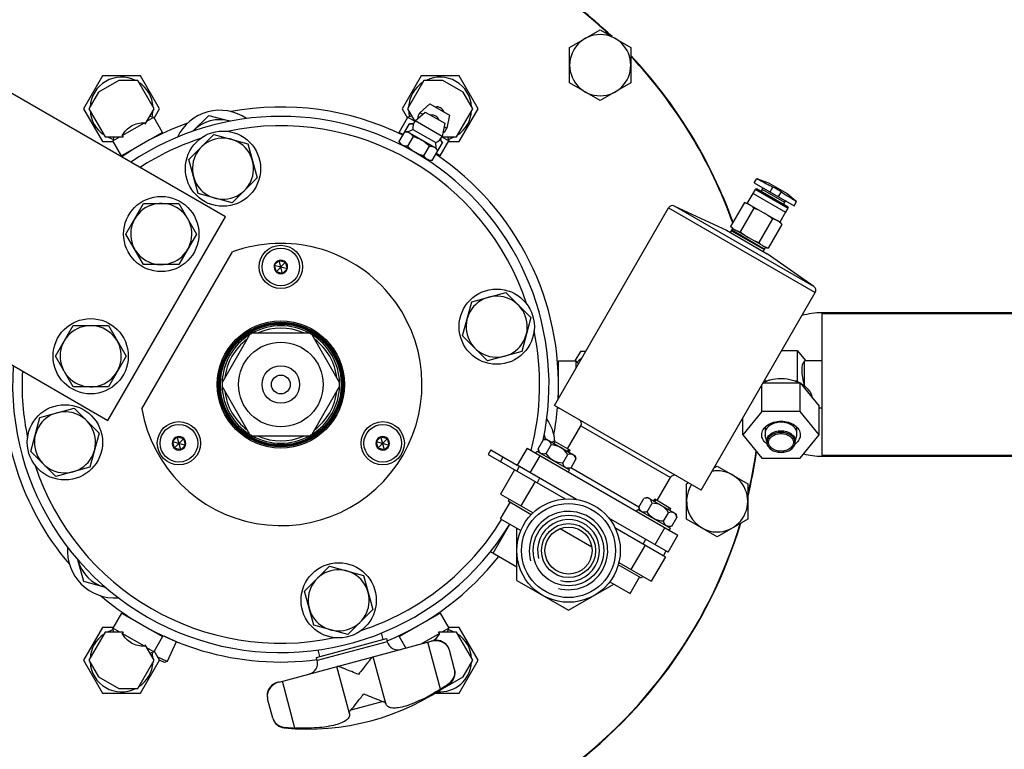
# Model space of a CAD drawing. Units: millimetres. Extents: x 0 to 420, y 0 to 297.
# Drawn here: x 102 to 110, y 117 to 123 of the extents above; entities that cross this region are included whole.
import ezdxf

# ---------------------------------------------------------------- set-up
doc = ezdxf.new("R2010")
doc.units = ezdxf.units.MM
doc.header["$LTSCALE"] = 23.1
doc.layers.get('0').update_dxf_attribs({"linetype": 'CONTINUOUS'})
for name, color, linetype in [('BEZUGSACHSEN', 7, 'CONTINUOUS'), ('BOHRUNGEN', 7, 'CONTINUOUS'), ('FASEN', 7, 'CONTINUOUS'), ('NORM', 7, 'CONTINUOUS'), ('RUNDUNGEN', 7, 'CONTINUOUS')]:
    doc.layers.add(name, color=color, linetype=linetype)

msp = doc.modelspace()

# ---------------------------------------------------------------- linework, layer by layer
at = {"color": 7, "linetype": 'CONTINUOUS'}
for p, q in [((103.27627, 121.391), (90.04341, 129.031)), ((89.38056, 127.10429), (102.27627, 119.65895)), ((102.23057, 122.59017), (102.06891, 122.31017)), ((102.36792, 122.55017), (102.19653, 122.45123)), ((102.55388, 122.59017), (102.23057, 122.59017)), ((102.53079, 122.55017), (102.36792, 122.55017)), ((102.66935, 122.31017), (102.53079, 122.55017)), ((102.71554, 122.31017), (102.55388, 122.59017)), ((104.93857, 122.59017), (104.77691, 122.31017)), ((104.96166, 122.55017), (104.8231, 122.31017)), ((105.26188, 122.59017), (104.93857, 122.59017)), ((105.12453, 122.55017), (104.96166, 122.55017)), ((105.29592, 122.45123), (105.12453, 122.55017)), ((105.42354, 122.31017), (105.26188, 122.59017)), ((102.19653, 122.45123), (102.1151, 122.31017)), ((105.37735, 122.31017), (105.29592, 122.45123)), ((102.06891, 122.31017), (102.23057, 122.03017)), ((102.1151, 122.31017), (102.25366, 122.07017)), ((102.59344, 122.17869), (102.66935, 122.31017)), ((102.66935, 122.23017), (102.71554, 122.31017)), ((104.77691, 122.31017), (104.8231, 122.23017)), ((104.8231, 122.31017), (104.88536, 122.20233)), ((104.92791, 122.27572), (105.01308, 122.35125)), ((105.01308, 122.35125), (105.17936, 122.25525)), ((105.23879, 122.07017), (105.37735, 122.31017)), ((105.26188, 122.03017), (105.42354, 122.31017)), ((102.60792, 122.20376), (102.66543, 122.23697)), ((102.63222, 122.24587), (102.66543, 122.23697)), ((102.73943, 122.1088), (102.66543, 122.23697)), ((104.75302, 122.1088), (104.82702, 122.23697)), ((104.86022, 122.24587), (104.82702, 122.23697)), ((104.82702, 122.23697), (104.88453, 122.20376)), ((104.88791, 122.20643), (104.97308, 122.28196)), ((105.11654, 122.07443), (104.88791, 122.20643)), ((104.951, 122.26238), (104.92791, 122.27572)), ((104.97308, 122.28196), (105.13936, 122.18596)), ((105.17936, 122.25525), (105.15654, 122.14372)), ((102.39824, 122.08271), (102.5862, 122.19123)), ((102.59344, 122.17869), (102.5862, 122.19123)), ((104.75248, 122.03117), (104.83997, 122.18272)), ((104.82651, 122.11256), (104.86923, 122.13408)), ((104.86498, 122.18272), (104.83997, 122.18272)), ((104.86498, 122.18272), (104.87329, 122.17792)), ((104.86923, 122.13408), (105.06322, 122.02208)), ((105.13936, 122.18596), (105.11654, 122.07443)), ((105.15654, 122.14372), (105.13344, 122.15705)), ((102.25366, 122.07017), (102.40548, 122.07017)), ((102.32792, 122.07017), (102.31902, 122.03697)), ((102.31902, 122.03697), (102.37653, 122.07017)), ((102.39824, 122.08271), (102.40548, 122.07017)), ((102.73941, 122.10878), (102.57006, 122.01101)), ((102.73889, 122.09885), (102.73472, 122.10608)), ((104.78622, 122.08963), (104.75304, 122.10878)), ((104.75356, 122.09886), (104.75773, 122.10608)), ((104.82498, 122.11344), (104.79997, 122.11344)), ((104.86997, 122.07302), (104.82248, 121.99076)), ((104.82498, 122.11344), (104.83229, 122.10922)), ((104.84122, 122.10406), (105.05122, 121.98282)), ((105.09916, 122.04752), (105.10747, 122.04272)), ((105.11997, 122.02106), (105.10747, 122.04272)), ((105.11426, 122.07017), (105.23879, 122.07017)), ((105.11592, 122.07017), (105.17343, 122.03697)), ((105.16453, 122.07017), (105.17343, 122.03697)), ((102.23057, 122.03017), (102.32294, 122.03017)), ((102.39302, 121.9088), (102.31902, 122.03697)), ((102.56228, 122.00652), (102.39304, 121.90881)), ((104.76498, 122.00952), (104.75248, 122.03117)), ((104.88121, 121.94241), (104.76498, 122.00952)), ((104.78072, 121.99678), (104.7823, 121.99952)), ((104.96248, 121.90993), (105.00997, 121.9922)), ((105.03248, 121.86952), (105.11997, 122.02106)), ((105.06015, 121.97766), (105.06747, 121.97344)), ((105.06594, 121.97432), (105.06322, 122.02208)), ((105.07997, 121.95178), (105.06747, 121.97344)), ((105.09943, 121.9088), (105.17343, 122.03697)), ((105.16951, 122.03017), (105.26188, 122.03017)), ((102.4019, 121.9043), (102.39773, 121.91152)), ((105.00747, 121.86952), (104.89123, 121.93662)), ((104.99015, 121.87952), (104.98857, 121.87678)), ((105.09941, 121.90881), (105.06622, 121.92797)), ((105.09055, 121.90429), (105.09472, 121.91152)), ((105.03248, 121.86952), (105.00747, 121.86952)), ((107.77112, 121.68035), (107.78859, 121.71061)), ((107.79826, 121.71413), (107.89118, 121.68031)), ((107.76029, 121.5896), (107.78211, 121.62319)), ((107.77112, 121.68035), (108.1106, 121.48435)), ((107.78211, 121.62319), (108.05561, 121.46529)), ((107.78376, 121.62224), (107.78976, 121.63263)), ((107.78976, 121.63263), (108.05996, 121.47663)), ((107.83133, 121.60863), (107.83983, 121.62336)), ((107.89118, 121.68031), (108.05053, 121.58831)), ((107.71137, 121.50486), (107.76029, 121.5896)), ((107.76029, 121.5896), (108.03742, 121.4296)), ((108.05053, 121.58831), (108.12629, 121.52474)), ((106.07332, 119.78768), (107.04225, 121.46591)), ((107.09379, 121.48216), (107.53365, 121.27705)), ((107.68662, 121.5115), (107.57017, 121.30981)), ((107.76662, 121.46531), (107.65017, 121.26362)), ((107.68662, 121.5115), (107.71137, 121.50486)), ((107.9885, 121.34486), (107.71137, 121.50486)), ((108.02689, 121.51536), (108.01839, 121.50063)), ((108.05561, 121.46529), (108.03742, 121.4296)), ((108.05996, 121.47663), (108.05396, 121.46624)), ((108.1106, 121.48435), (108.12807, 121.51461)), ((102.27627, 119.65895), (103.27627, 121.391)), ((107.92662, 121.37293), (107.81017, 121.17124)), ((108.03742, 121.4296), (107.9885, 121.34486)), ((107.58829, 121.29169), (107.57017, 121.30981)), ((107.57929, 121.2761), (107.58829, 121.29169)), ((107.58829, 121.29169), (107.86542, 121.13169)), ((108.00662, 121.32674), (107.89017, 121.12506)), ((107.9885, 121.34486), (108.00662, 121.32674)), ((107.53365, 121.27705), (107.88006, 121.07705)), ((107.56829, 121.25705), (107.57729, 121.27264)), ((107.57729, 121.27264), (107.58003, 121.27337)), ((107.57729, 121.27264), (107.85442, 121.11264)), ((107.85642, 121.1161), (107.57929, 121.2761)), ((107.58003, 121.27337), (107.57929, 121.2761)), ((107.85369, 121.11537), (107.58003, 121.27337)), ((107.86542, 121.13169), (107.85642, 121.1161)), ((107.89017, 121.12506), (107.86542, 121.13169)), ((102.56425, 119.75774), (103.33471, 121.09221)), ((107.85442, 121.11264), (107.84542, 121.09705)), ((107.85642, 121.1161), (107.85369, 121.11537)), ((107.85369, 121.11537), (107.85442, 121.11264)), ((108.27762, 120.79867), (107.88006, 121.07705)), ((103.69046, 120.97992), (103.73128, 121.02075)), ((103.69046, 120.97992), (103.80199, 120.95003)), ((103.69046, 120.97992), (103.7054, 120.92415)), ((103.7054, 120.92415), (103.78705, 121.0058)), ((103.73128, 121.02075), (103.78705, 121.0058)), ((103.76117, 120.90921), (103.73128, 121.02075)), ((103.80199, 120.95003), (103.76117, 120.90921)), ((103.80199, 120.95003), (103.78705, 121.0058)), ((103.76117, 120.90921), (103.7054, 120.92415)), ((107.3204, 119.06768), (108.28932, 120.74591)), ((110.13028, 120.57498), (108.34622, 120.57498)), ((110.74622, 120.56498), (108.34622, 120.56498)), ((108.34622, 120.56498), (108.34622, 119.36498)), ((103.24643, 119.97931), (103.48392, 120.39065)), ((103.50874, 120.40498), (103.98371, 120.40498)), ((104.00853, 120.39065), (104.24602, 119.97931)), ((106.29257, 120.24498), (106.24638, 120.16498)), ((106.33734, 120.24498), (106.29257, 120.24498)), ((108.00502, 120.25348), (108.13679, 120.25348)), ((108.13679, 120.25348), (108.20905, 120.16498)), ((108.13679, 120.25348), (108.13679, 119.99326)), ((106.09789, 120.15954), (106.10622, 120.15954)), ((106.10622, 120.16498), (106.25422, 120.16498)), ((106.10622, 119.96952), (106.10622, 120.16495)), ((106.27764, 120.14156), (106.25422, 120.16498)), ((106.25422, 120.16498), (106.25422, 120.10101)), ((108.19501, 120.16177), (108.19822, 120.16498)), ((108.34622, 120.16498), (108.19822, 120.16498)), ((108.19822, 119.95419), (108.19822, 120.16498)), ((103.48392, 119.53931), (103.24643, 119.95065)), ((104.24602, 119.95065), (104.00853, 119.53931)), ((106.10622, 119.84467), (106.10622, 119.96053)), ((107.83657, 119.73588), (107.83657, 119.96171)), ((107.84662, 119.97912), (108.15988, 119.97912)), ((107.85966, 119.99326), (107.85001, 119.98144)), ((107.85001, 119.98144), (107.85001, 119.98427)), ((107.85966, 120.00171), (107.85966, 119.99326)), ((107.87896, 119.99326), (107.85966, 119.99326)), ((107.87896, 119.99609), (107.87896, 119.99326)), ((108.11749, 119.99326), (108.11749, 119.99609)), ((108.13679, 119.99326), (108.11749, 119.99326)), ((108.14644, 119.98144), (108.13679, 119.99326)), ((108.14644, 119.98427), (108.14644, 119.98144)), ((108.15988, 119.97912), (108.32154, 119.78113)), ((108.15988, 119.73588), (108.15988, 119.97912)), ((107.3204, 119.06768), (106.07332, 119.78768)), ((108.32154, 119.53789), (108.32154, 119.78113)), ((106.09788, 119.77042), (106.10321, 119.77042)), ((106.10622, 119.765), (106.10622, 119.76868)), ((106.10622, 119.76498), (106.11263, 119.76498)), ((107.83657, 119.73588), (107.67491, 119.53789)), ((108.15988, 119.73588), (107.83657, 119.73588)), ((108.32154, 119.53789), (108.15988, 119.73588)), ((108.34622, 119.76498), (108.32154, 119.76498)), ((106.18381, 119.41905), (106.29581, 119.61304)), ((107.67491, 119.53789), (107.67491, 119.68171)), ((107.67491, 119.53789), (107.83657, 119.3399)), ((107.86222, 119.60244), (107.86222, 119.54802)), ((107.87822, 119.47904), (107.86458, 119.53019)), ((108.11822, 119.47904), (108.13187, 119.53019)), ((108.13422, 119.54802), (108.13422, 119.60248)), ((108.15988, 119.3399), (108.32154, 119.53789)), ((102.82443, 119.47992), (102.86525, 119.52075)), ((102.82443, 119.47992), (102.93597, 119.45003)), ((102.82443, 119.47992), (102.83937, 119.42415)), ((102.83937, 119.42415), (102.92102, 119.5058)), ((102.86525, 119.52075), (102.92102, 119.5058)), ((102.89514, 119.40921), (102.86525, 119.52075)), ((102.93597, 119.45003), (102.89514, 119.40921)), ((102.93597, 119.45003), (102.92102, 119.5058)), ((103.98371, 119.52498), (103.50874, 119.52498)), ((104.55648, 119.47992), (104.59731, 119.52075)), ((104.55648, 119.47992), (104.66802, 119.45003)), ((104.55648, 119.47992), (104.57142, 119.42415)), ((104.57142, 119.42415), (104.65307, 119.5058)), ((104.59731, 119.52075), (104.65307, 119.5058)), ((104.62719, 119.40921), (104.59731, 119.52075)), ((104.66802, 119.45003), (104.62719, 119.40921)), ((104.66802, 119.45003), (104.65307, 119.5058)), ((107.87822, 119.48697), (107.87822, 119.47283)), ((108.11822, 119.47283), (108.11822, 119.48697)), ((102.89514, 119.40921), (102.83937, 119.42415)), ((104.62719, 119.40921), (104.57142, 119.42415)), ((105.84, 119.42355), (105.756, 119.27806)), ((105.84, 119.42355), (107.12172, 118.68355)), ((105.86723, 119.21384), (105.95123, 119.35933)), ((108.34622, 119.36498), (110.74622, 119.36498)), ((106.25993, 118.98712), (105.756, 119.27806)), ((107.83657, 119.3399), (108.15988, 119.3399)), ((108.34622, 119.35498), (110.13028, 119.35498)), ((106.94591, 118.97905), (107.05791, 119.17304)), ((105.55076, 118.53053), (105.69376, 118.77821)), ((107.03772, 118.53806), (106.53383, 118.82898)), ((105.75188, 118.29894), (105.75188, 118.74466)), ((106.12037, 118.73976), (106.38939, 118.58444)), ((107.01048, 118.74778), (106.92648, 118.60228)), ((107.03772, 118.53806), (107.12172, 118.68355)), ((105.52811, 118.5436), (105.75188, 118.41441)), ((105.75188, 118.29894), (106.19188, 118.04491)), ((106.19188, 118.04491), (106.57788, 118.26777)), ((102.39302, 118.02116), (102.31902, 117.89299)), ((102.39304, 118.02114), (102.56239, 117.92337)), ((102.4019, 118.02566), (102.39773, 118.01844)), ((104.93017, 117.92343), (105.09941, 118.02114)), ((105.09055, 118.02565), (105.09472, 118.01844)), ((105.09943, 118.02116), (105.17343, 117.89299)), ((102.23057, 117.89978), (102.06891, 117.61978)), ((102.25366, 117.85978), (102.1151, 117.61978)), ((102.32294, 117.89978), (102.23057, 117.89978)), ((102.40548, 117.85978), (102.25366, 117.85978)), ((102.37653, 117.85978), (102.31902, 117.89299)), ((102.32792, 117.85978), (102.31902, 117.89299)), ((102.40548, 117.85978), (102.39824, 117.84724)), ((102.57017, 117.91888), (102.73941, 117.82117)), ((104.75304, 117.82117), (104.92239, 117.91894)), ((105.23879, 117.85978), (105.08696, 117.85978)), ((105.0942, 117.84724), (105.08696, 117.85978)), ((105.17343, 117.89299), (105.11592, 117.85978)), ((105.16453, 117.85978), (105.17343, 117.89299)), ((105.26188, 117.89978), (105.16951, 117.89978)), ((105.37735, 117.61978), (105.23879, 117.85978)), ((105.42354, 117.61978), (105.26188, 117.89978)), ((102.5862, 117.73873), (102.39824, 117.84724)), ((102.73943, 117.82116), (102.66543, 117.69299)), ((102.73888, 117.83109), (102.73472, 117.82388)), ((102.87573, 117.76692), (102.75377, 117.82379)), ((102.8576, 117.77538), (102.77994, 117.60883)), ((103.73076, 117.43476), (105.02472, 117.78148)), ((104.04918, 117.64431), (104.64419, 117.80375)), ((104.61714, 117.7965), (104.60215, 117.85245)), ((104.64419, 117.80375), (104.65109, 117.77799)), ((104.75302, 117.82116), (104.80926, 117.72374)), ((104.75356, 117.8311), (104.75773, 117.82388)), ((105.0942, 117.84724), (104.94181, 117.75926)), ((102.5862, 117.73873), (102.59344, 117.75126)), ((102.66935, 117.61978), (102.59344, 117.75126)), ((102.66543, 117.69299), (102.60792, 117.72619)), ((102.63222, 117.68409), (102.66543, 117.69299)), ((102.71554, 117.61978), (102.66935, 117.69978)), ((102.8857, 117.7678), (102.87573, 117.76692)), ((104.06123, 117.70751), (104.07622, 117.65156)), ((104.89901, 117.75126), (104.89663, 117.74716)), ((104.89901, 117.75126), (104.90074, 117.74826)), ((105.22394, 117.54102), (105.17947, 117.70699)), ((102.06891, 117.61978), (102.23057, 117.33978)), ((102.1151, 117.61978), (102.19653, 117.47873)), ((102.53079, 117.37978), (102.66935, 117.61978)), ((102.55388, 117.33978), (102.71554, 117.61978)), ((102.77994, 117.60883), (102.70046, 117.6459)), ((102.75836, 117.60098), (102.71462, 117.62138)), ((102.77994, 117.60883), (102.75836, 117.60098)), ((104.05608, 117.61856), (104.04918, 117.64431)), ((104.63908, 117.25098), (104.53229, 117.64953)), ((105.26188, 117.33978), (105.42354, 117.61978)), ((105.29592, 117.47873), (105.37735, 117.61978)), ((104.32999, 117.16815), (104.22319, 117.56671)), ((102.19653, 117.47873), (102.36792, 117.37978)), ((105.12453, 117.37978), (105.29592, 117.47873)), ((102.36792, 117.37978), (102.53079, 117.37978)), ((105.11935, 117.37978), (105.12453, 117.37978)), ((102.23057, 117.33978), (102.55388, 117.33978)), ((103.67846, 117.12691), (103.63399, 117.29288)), ((105.0569, 117.33978), (105.26188, 117.33978))]:
    msp.add_line(p, q, dxfattribs=at)
at = {"color": 9, "linetype": 'CONTINUOUS'}
for p, q in [((107.82011, 121.70151), (107.79826, 121.71413)), ((107.83983, 121.62336), (108.02689, 121.51536)), ((107.90622, 121.60235), (107.93013, 121.64377)), ((107.99941, 121.60377), (107.9755, 121.56235)), ((108.12629, 121.52474), (108.10443, 121.53736)), ((107.04225, 121.46591), (108.28932, 120.74591)), ((108.27762, 120.79867), (107.09379, 121.48216)), ((106.29581, 119.61304), (107.05791, 119.17304)), ((106.79098, 118.92069), (106.21078, 119.25567)), ((104.65109, 117.77799), (104.05608, 117.61856)), ((105.10273, 117.37521), (104.99593, 117.77376)), ((103.86634, 117.04392), (103.75955, 117.44247)), ((105.18074, 117.42081), (105.16715, 117.41717)), ((104.61584, 117.26945), (104.34088, 117.19577)), ((103.78957, 117.04805), (103.77598, 117.04441))]:
    msp.add_line(p, q, dxfattribs=at)
at = {"color": 7, "linetype": 'CONTINUOUS'}
for centre, radius in [((103.74622, 120.96498), 0.16), ((103.74622, 119.96498), 0.54), ((103.74622, 119.96498), 0.5296), ((103.74622, 119.96498), 0.52102), ((103.74622, 119.96498), 0.51509), ((103.74622, 119.96498), 0.51382), ((103.74622, 119.96498), 0.36), ((102.8802, 119.46498), 0.16), ((104.61225, 119.46498), 0.16), ((106.19188, 118.55298), 0.2)]:
    msp.add_circle(centre, radius, dxfattribs=at)
for centre, radius, start, end in [((103.74622, 119.96498), 4.08, 46.61716, 52.058249), ((103.74622, 119.96498), 4.08, 19.684089, 43.164065), ((102.39222, 122.31017), 0.268, 63.575608, 176.424392), ((105.10022, 122.31017), 0.268, 3.575608, 116.424392), ((102.39222, 122.31017), 0.268, 3.575608, 56.424392), ((105.10022, 122.31017), 0.268, 123.575608, 176.424392), ((102.39222, 122.31017), 0.268, 183.575608, 236.424392), ((102.39222, 122.31017), 0.268, 344.999767, 356.424392), ((103.74622, 119.96498), 2.36, 63.930475, 100.382927), ((105.10022, 122.31017), 0.268, 183.575608, 195.000233), ((105.07272, 122.26254), 0.063, 18.247849, 101.752151), ((105.10022, 122.31017), 0.268, 303.575608, 356.424392), ((104.96322, 122.1484), 0.09508, 142.384094, 188.664131), ((105.00322, 122.21768), 0.09508, 142.384094, 175.694242), ((105.03272, 122.19326), 0.063, 18.247849, 101.752151), ((103.74622, 119.96498), 2.36, 109.617073, 124.928939), ((104.8469, 122.11003), 0.07218, 72.158731, 77.568908), ((104.78043, 122.40587), 0.24, 291.018115, 293.723689), ((104.84883, 122.11623), 0.06569, 68.347352, 72.10027), ((105.06863, 122.17992), 0.09508, 304.305758, 337.615906), ((102.39222, 122.31017), 0.268, 243.575608, 255.000233), ((104.8069, 122.04075), 0.07218, 72.158731, 77.568908), ((105.02863, 122.11064), 0.09508, 291.335869, 337.615906), ((105.05796, 121.99548), 0.06569, 47.889363, 51.652596), ((105.05354, 121.99071), 0.0722, 42.420803, 47.830928), ((105.343, 122.08107), 0.24, 186.276311, 188.981885), ((105.10022, 122.31017), 0.268, 284.999767, 296.424392), ((104.81219, 122.05373), 0.0619, 233.81286, 239.977402), ((104.81215, 122.05375), 0.0619, 240.02251, 246.180107), ((105.01354, 121.92142), 0.0722, 42.420803, 47.830928), ((105.02219, 121.93249), 0.0619, 233.81286, 239.977402), ((103.74622, 119.96498), 2.36, 356.89005, 56.071975), ((107.79552, 121.70661), 0.008, 70, 150), ((117.32236, 139.66747), 20.32409, 242.125489, 242.475778), ((107.82684, 121.63086), 0.015, 330, 60), ((107.50788, 120.83241), 0.91465, 57.493518, 62.506482), ((117.50486, 136.52369), 17.69061, 237.498873, 237.900516), ((107.07689, 121.44591), 0.04, 65, 150), ((107.64992, 121.35413), 0.16131, 66.004392, 68.736086), ((107.65228, 121.35972), 0.15524, 59.987736, 65.963818), ((108.03988, 121.50786), 0.015, 60, 150), ((108.12114, 121.51861), 0.008, 330, 50), ((107.68494, 121.41615), 0.15611, 232.166866, 239.988532), ((107.89185, 121.2204), 0.15611, 52.166866, 59.988532), ((103.74622, 119.96498), 1.2, 189.944505, 110.055495), ((107.92451, 121.27683), 0.15524, 239.987736, 245.963818), ((107.92688, 121.28242), 0.16131, 246.004392, 248.736086), ((103.74622, 120.96498), 0.05774, 165, 15), ((103.74622, 120.96498), 0.05774, 45, 165), ((108.25468, 120.76591), 0.04, 330, 55), ((103.74622, 119.96498), 0.5, 118.357637, 121.642363), ((103.74622, 119.96498), 0.5, 58.357637, 61.642363), ((103.74622, 119.96498), 2.36, 175.071408, 220.382154), ((106.45422, 119.96498), 0.268, 124.239059, 135.000233), ((103.74622, 119.96498), 0.5, 178.357637, 181.642363), ((103.74622, 119.96498), 0.5, 358.357637, 1.642363), ((107.97661, 119.7117), 0.29798, 114.152792, 115.142375), ((107.98151, 119.70052), 0.31018, 110.28148, 114.133829), ((107.98566, 119.68959), 0.32187, 109.359711, 110.29969), ((108.01079, 119.68959), 0.32187, 69.70031, 70.640289), ((108.01494, 119.70052), 0.31018, 65.866171, 69.71852), ((108.01984, 119.7117), 0.29798, 64.857625, 65.847208), ((108.02199, 119.71914), 0.29288, 64.595577, 64.856271), ((108.02393, 119.72316), 0.28842, 62.644326, 64.60001), ((108.03425, 119.81409), 0.23255, 9.381176, 10.013269), ((103.74622, 119.96498), 2.36, 349.617846, 355.343416), ((106.26116, 119.63304), 0.04, 330, 60), ((103.74622, 119.96498), 0.5, 238.357637, 241.642363), ((103.74622, 119.96498), 0.5, 298.357637, 301.642363), ((107.9491, 119.67756), 0.12005, 221.113298, 223.534728), ((108.04734, 119.67757), 0.12006, 316.448452, 318.878868), ((102.8802, 119.46498), 0.05774, 165, 15), ((102.8802, 119.46498), 0.05774, 45, 165), ((104.61225, 119.46498), 0.05774, 165, 15), ((104.61225, 119.46498), 0.05774, 45, 165), ((107.96095, 119.56822), 0.13713, 228.862058, 229.96567), ((107.96495, 119.57305), 0.1434, 229.985243, 233.718751), ((107.93741, 119.47283), 0.05919, 180.000952, 181.749537), ((108.03154, 119.57299), 0.14332, 306.294799, 310.034712), ((108.05904, 119.47283), 0.05918, 358.251061, 359.999048), ((108.03552, 119.56818), 0.13709, 310.054244, 311.158934), ((103.74622, 119.96498), 4.08, 346.65697, 352.049944), ((107.09255, 119.15304), 0.04, 60, 150), ((103.74622, 119.96498), 4.08, 303.344378, 343.168627), ((103.74622, 119.96498), 2.36, 292.500324, 321.716539), ((103.74622, 119.96498), 2.36, 229.617846, 277.499676), ((102.39222, 117.61978), 0.268, 104.999767, 116.424392), ((105.10022, 117.61978), 0.268, 63.575608, 75.000233), ((102.39222, 117.61978), 0.268, 123.575608, 176.424392), ((102.88491, 117.83094), 0.0619, 238.81286, 244.977402), ((104.74124, 117.80214), 0.09333, 195, 285), ((105.05917, 117.6526), 0.1334, 98.41483, 104.965139), ((105.07129, 117.678), 0.112, 15, 105), ((105.10022, 117.61978), 0.268, 3.575608, 56.424392), ((102.39222, 117.61978), 0.268, 3.575608, 15.000233), ((102.39222, 117.61978), 0.268, 183.575608, 296.424392), ((102.39222, 117.61978), 0.268, 303.575608, 356.424392), ((103.96593, 117.5944), 0.09333, 285, 15), ((105.10022, 117.61978), 0.268, 265.460389, 356.424392), ((105.11576, 117.51204), 0.112, 305.462454, 15), ((103.76537, 117.30592), 0.1334, 105.034861, 111.585165), ((103.74217, 117.32187), 0.112, 105, 195), ((103.76717, 117.30122), 0.13844, 111.562595, 114.807635), ((103.97398, 119.11496), 2.08, 264.537546, 305.462454), ((93.46146, 135.31862), 21.3889, 302.974572, 303.180526), ((105.08714, 117.53951), 0.14618, 303.182931, 308.337495), ((105.08721, 117.53943), 0.14607, 308.338093, 308.961089), ((103.72088, 117.31615), 0.08996, 188.239319, 194.991416), ((103.78664, 117.1559), 0.112, 195, 264.537546), ((103.79767, 117.1939), 0.14607, 261.038629, 261.661908), ((103.79768, 117.19401), 0.14618, 261.662507, 266.817069), ((104.9764, 138.40643), 21.39133, 266.819486, 267.025416)]:
    msp.add_arc(centre, radius, start, end, dxfattribs=at)
at = {"color": 4, "linetype": 'CONTINUOUS'}
for centre in [(103.74622, 120.96498), (102.8802, 119.46498), (104.61225, 119.46498)]:
    msp.add_arc(centre, 0.05774, 15, 45, dxfattribs=at)
at = {"color": 2, "linetype": 'CONTINUOUS'}
for radius in [0.33324, 0.26314]:
    msp.add_arc((106.19188, 118.55298), radius, 255, 195, dxfattribs=at)
at = {"color": 7, "linetype": 'CONTINUOUS'}
for centre, major_axis, ratio, start_param, end_param in [((108.41392, 119.79527), (-0.20938, 0.37374), 0.3138593, 6.37142, 7.2478101), ((108.27535, 119.96498), (-0.09367, 0.19742), 0.3419987, 1.4638695, 1.4797815)]:
    msp.add_ellipse(centre, major_axis=major_axis, ratio=ratio, start_param=start_param, end_param=end_param, dxfattribs=at)
for points in [[(102.39824, 122.08271), (102.41796, 122.11486), (102.44356, 122.14583), (102.47622, 122.16468)], [(102.47622, 122.16468), (102.50888, 122.18354), (102.5485, 122.19023), (102.5862, 122.19123)], [(104.83997, 122.18272), (104.8475, 122.18272), (104.85509, 122.18215), (104.86244, 122.18052)], [(104.79997, 122.11344), (104.8075, 122.11344), (104.81509, 122.11287), (104.82244, 122.11124)], [(104.82902, 122.10946), (104.83325, 122.10809), (104.83737, 122.10629), (104.84122, 122.10406)], [(104.86997, 122.07302), (104.89644, 122.06648), (104.92261, 122.05707), (104.94622, 122.04344)], [(104.94622, 122.04344), (104.96983, 122.02981), (104.99107, 122.01184), (105.00997, 121.9922)], [(105.10684, 122.03941), (105.11192, 122.03386), (105.11621, 122.02758), (105.11997, 122.02106)], [(104.77565, 122.00377), (104.76599, 122.01083), (104.75846, 122.02081), (104.75248, 122.03117)], [(104.82248, 121.99076), (104.81051, 121.99076), (104.7981, 121.99229), (104.78715, 121.99713)], [(104.88622, 121.93952), (104.86261, 121.95315), (104.84138, 121.97111), (104.82248, 121.99076)], [(105.05122, 121.98282), (105.05508, 121.98059), (105.05871, 121.97792), (105.06201, 121.97494)], [(105.06684, 121.97013), (105.07192, 121.96458), (105.07621, 121.95829), (105.07997, 121.95178)], [(104.96248, 121.90993), (104.93601, 121.91648), (104.90983, 121.92588), (104.88622, 121.93952)], [(104.98565, 121.88253), (104.97599, 121.88959), (104.96846, 121.89957), (104.96248, 121.90993)], [(107.70842, 121.50446), (107.7013, 121.50723), (107.69399, 121.50952), (107.68662, 121.5115)], [(107.76662, 121.46531), (107.75562, 121.47631), (107.7434, 121.48637), (107.72993, 121.49415)], [(107.84993, 121.42486), (107.8232, 121.4403), (107.79517, 121.45356), (107.76662, 121.46531)], [(107.92662, 121.37293), (107.90217, 121.39178), (107.87667, 121.40943), (107.84993, 121.42486)], [(107.96993, 121.35558), (107.95646, 121.36336), (107.94164, 121.36891), (107.92662, 121.37293)], [(107.57017, 121.30981), (107.57618, 121.3038), (107.58248, 121.29806), (107.58919, 121.29285)], [(108.00662, 121.32674), (108.00061, 121.33275), (107.99431, 121.33849), (107.9876, 121.3437)], [(107.60686, 121.28097), (107.62033, 121.27319), (107.63515, 121.26765), (107.65017, 121.26362)], [(107.65017, 121.26362), (107.67462, 121.24477), (107.70012, 121.22712), (107.72686, 121.21169)], [(107.72686, 121.21169), (107.75359, 121.19625), (107.78163, 121.18299), (107.81017, 121.17124)], [(107.81017, 121.17124), (107.82117, 121.16025), (107.83339, 121.15018), (107.84686, 121.14241)], [(107.86837, 121.13209), (107.87549, 121.12932), (107.8828, 121.12703), (107.89017, 121.12506)], [(108.1628, 119.97595), (108.17493, 119.96927), (108.1866, 119.96167), (108.19749, 119.95311)], [(107.86222, 119.54802), (107.86222, 119.54202), (107.86304, 119.53599), (107.86459, 119.53019)], [(108.13186, 119.53019), (108.1334, 119.53599), (108.13422, 119.54202), (108.13422, 119.54802)], [(102.47622, 117.76527), (102.44356, 117.78413), (102.41796, 117.8151), (102.39824, 117.84724)], [(102.85286, 117.77799), (102.84922, 117.78019), (102.8458, 117.78277), (102.84263, 117.78561)], [(102.88253, 117.76888), (102.87437, 117.7695), (102.86614, 117.77139), (102.85873, 117.77485)], [(105.0942, 117.84724), (105.08082, 117.82542), (105.06524, 117.8044), (105.04624, 117.78724)], [(102.5862, 117.73873), (102.5485, 117.73973), (102.50888, 117.74642), (102.47622, 117.76527)]]:
    msp.add_open_spline(points, degree=3, dxfattribs=at)
for points, knots in [([(104.84122, 122.10406), (104.85028, 122.09883), (104.86061, 122.08825), (104.86811, 122.07626), (104.86997, 122.07302)], [0, 0, 0, 0, 0.7369577, 1, 1, 1, 1]), ([(105.00997, 121.9922), (105.0137, 121.9922), (105.02784, 121.9917), (105.04217, 121.98804), (105.05122, 121.98282)], [0, 0, 0, 0, 0.2630424, 1, 1, 1, 1]), ([(105.03248, 121.86952), (105.02874, 121.86952), (105.01461, 121.87001), (105.00028, 121.87367), (104.99122, 121.87889)], [0, 0, 0, 0, 0.2630424, 1, 1, 1, 1]), ([(107.79027, 121.71165), (107.78991, 121.71157), (107.78926, 121.71135), (107.78874, 121.71087), (107.78859, 121.71061)], [0, 0, 0, 0, 0.552188, 1, 1, 1, 1]), ([(107.80429, 121.70876), (107.80274, 121.70934), (107.79825, 121.7108), (107.79333, 121.71233), (107.79027, 121.71165)], [0, 0, 0, 0, 0.3461228, 1, 1, 1, 1]), ([(107.82011, 121.70151), (107.81866, 121.70228), (107.8135, 121.70492), (107.80819, 121.7073), (107.80429, 121.70876)], [0, 0, 0, 0, 0.2819904, 1, 1, 1, 1]), ([(108.11862, 121.52728), (108.11763, 121.52809), (108.11301, 121.53174), (108.10813, 121.53505), (108.10423, 121.5375)], [0, 0, 0, 0, 0.2171312, 1, 1, 1, 1]), ([(108.12807, 121.51461), (108.1289, 121.51605), (108.12511, 121.52189), (108.1215, 121.5249), (108.11862, 121.52728)], [0, 0, 0, 0, 0.3076883, 1, 1, 1, 1]), ([(107.87896, 119.99609), (107.88829, 119.99937), (107.92701, 120.01102), (107.9677, 120.01589), (107.99822, 120.01589)], [0, 0, 0, 0, 0.2447228, 1, 1, 1, 1]), ([(107.99822, 120.01589), (108.00851, 120.01589), (108.04889, 120.01425), (108.08907, 120.00608), (108.11749, 119.99609)], [0, 0, 0, 0, 0.254545, 1, 1, 1, 1]), ([(108.19749, 119.95311), (108.20597, 119.94644), (108.23563, 119.91978), (108.2572, 119.88303), (108.26325, 119.85453)], [0, 0, 0, 0, 0.270325, 1, 1, 1, 1]), ([(107.83422, 119.53789), (107.83422, 119.55325), (107.84421, 119.58626), (107.88241, 119.62405), (107.93613, 119.64833), (107.99822, 119.65671), (108.06031, 119.64833), (108.11403, 119.62406), (108.15224, 119.58626), (108.16222, 119.55325), (108.16222, 119.53789)], [0, 0, 0, 0, 0.1047468, 0.2223274, 0.3560067, 0.4999901, 0.6439734, 0.777659, 0.895249, 1, 1, 1, 1]), ([(108.13422, 119.54802), (108.13422, 119.56076), (108.12595, 119.58813), (108.09426, 119.61947), (108.04971, 119.6396), (107.99822, 119.64656), (107.94673, 119.6396), (107.90219, 119.61947), (107.8705, 119.58813), (107.86222, 119.56076), (107.86222, 119.54802)], [0, 0, 0, 0, 0.1047468, 0.2223291, 0.3560164, 0.5, 0.6439836, 0.7776709, 0.8952532, 1, 1, 1, 1]), ([(107.87074, 119.46494), (107.85977, 119.47452), (107.84142, 119.49649), (107.83422, 119.52461), (107.83422, 119.53789)], [0, 0, 0, 0, 0.5231458, 1, 1, 1, 1]), ([(107.87822, 119.48697), (107.87822, 119.49822), (107.88553, 119.52237), (107.91349, 119.55002), (107.95279, 119.56778), (107.99822, 119.57392), (108.04366, 119.56778), (108.08296, 119.55002), (108.11092, 119.52237), (108.11822, 119.49822), (108.11822, 119.48697)], [0, 0, 0, 0, 0.1047468, 0.2223291, 0.3560164, 0.5, 0.6439836, 0.7776709, 0.8952532, 1, 1, 1, 1]), ([(108.11822, 119.47283), (108.11822, 119.48408), (108.11092, 119.50823), (108.08296, 119.53588), (108.04366, 119.55364), (107.99823, 119.55978), (107.9528, 119.55364), (107.91349, 119.53588), (107.88553, 119.50823), (107.87822, 119.48408), (107.87822, 119.47283)], [0, 0, 0, 0, 0.1047541, 0.2223335, 0.3560083, 0.499988, 0.6439681, 0.7776504, 0.8952411, 1, 1, 1, 1]), ([(107.89222, 119.47283), (107.89222, 119.48277), (107.89867, 119.5041), (107.92337, 119.52852), (107.95809, 119.54421), (107.99822, 119.54963), (108.03835, 119.54422), (108.07307, 119.52853), (108.09777, 119.5041), (108.10422, 119.48277), (108.10422, 119.47283)], [0, 0, 0, 0, 0.1047541, 0.2223335, 0.3560083, 0.499988, 0.6439681, 0.7776504, 0.8952411, 1, 1, 1, 1]), ([(108.16222, 119.53789), (108.16222, 119.52462), (108.15504, 119.49651), (108.1367, 119.47455), (108.12574, 119.46497)], [0, 0, 0, 0, 0.476882, 1, 1, 1, 1]), ([(107.87825, 119.47103), (107.87859, 119.45989), (107.88642, 119.43621), (107.91442, 119.40924), (107.95337, 119.39192), (107.99822, 119.38594), (108.04307, 119.39192), (108.08202, 119.40924), (108.11002, 119.43621), (108.11786, 119.45989), (108.1182, 119.47103)], [0, 0, 0, 0, 0.1048831, 0.2227151, 0.3563389, 0.4999884, 0.6436381, 0.7772688, 0.8951117, 1, 1, 1, 1]), ([(108.10422, 119.47283), (108.10422, 119.4629), (108.09777, 119.44156), (108.07307, 119.41714), (108.03836, 119.40145), (107.99823, 119.39603), (107.9581, 119.40145), (107.92338, 119.41714), (107.89868, 119.44156), (107.89222, 119.4629), (107.89222, 119.47283)], [0, 0, 0, 0, 0.1047541, 0.2223335, 0.3560083, 0.499988, 0.6439681, 0.7776504, 0.8952411, 1, 1, 1, 1]), ([(105.17947, 117.70699), (105.17312, 117.7307), (105.1331, 117.77895), (105.07157, 117.7893), (105.03965, 117.78456)], [0, 0, 0, 0, 0.4319577, 1, 1, 1, 1]), ([(104.52959, 117.64881), (104.52655, 117.64799), (104.52014, 117.64143), (104.50965, 117.62999), (104.49621, 117.61336), (104.47438, 117.58601), (104.44437, 117.54776), (104.41958, 117.51627), (104.40673, 117.49994)], [0, 0, 0, 0, 0.0486825, 0.1337391, 0.2462014, 0.3780501, 0.6776343, 1, 1, 1, 1]), ([(104.40673, 117.49994), (104.38744, 117.50765), (104.35022, 117.52253), (104.3051, 117.54065), (104.27252, 117.55342), (104.25257, 117.56111), (104.23777, 117.56577), (104.22893, 117.56824), (104.2259, 117.56743)], [0, 0, 0, 0, 0.3223657, 0.6219499, 0.7537986, 0.8662609, 0.9513175, 1, 1, 1, 1]), ([(105.17906, 117.42585), (105.19744, 117.44071), (105.22548, 117.47648), (105.22894, 117.52236), (105.22394, 117.54102)], [0, 0, 0, 0, 0.5501961, 1, 1, 1, 1]), ([(103.70909, 117.42689), (103.683, 117.41483), (103.64151, 117.37896), (103.62866, 117.32534), (103.63186, 117.30326)], [0, 0, 0, 0, 0.5628719, 1, 1, 1, 1]), ([(105.10273, 117.37521), (105.05034, 117.34122), (104.9713, 117.296), (104.86549, 117.24953), (104.79604, 117.22593), (104.73672, 117.2134), (104.68976, 117.21213), (104.6539, 117.22333), (104.64151, 117.24193), (104.63908, 117.25098)], [0, 0, 0, 0, 0.3638741, 0.5287368, 0.6728468, 0.7908043, 0.8804206, 0.9454061, 1, 1, 1, 1]), ([(104.34088, 117.19577), (104.35822, 117.21477), (104.39391, 117.26181), (104.43066, 117.30786), (104.4512, 117.33397)], [0, 0, 0, 0, 0.4363603, 1, 1, 1, 1]), ([(104.4512, 117.33397), (104.48205, 117.32162), (104.53689, 117.30012), (104.59132, 117.27723), (104.61584, 117.26945)], [0, 0, 0, 0, 0.5636397, 1, 1, 1, 1]), ([(104.61584, 117.26945), (104.61888, 117.26848), (104.62816, 117.26504), (104.63729, 117.25765), (104.63908, 117.25098)], [0, 0, 0, 0, 0.3159574, 1, 1, 1, 1]), ([(104.32999, 117.16815), (104.32945, 117.17016), (104.32877, 117.18057), (104.33543, 117.1898), (104.34088, 117.19577)], [0, 0, 0, 0, 0.2045197, 1, 1, 1, 1]), ([(103.67846, 117.12691), (103.68346, 117.10825), (103.70939, 117.07025), (103.75157, 117.05329), (103.77492, 117.04961)], [0, 0, 0, 0, 0.4498042, 1, 1, 1, 1]), ([(104.32999, 117.16815), (104.33241, 117.15911), (104.33098, 117.1368), (104.30552, 117.10917), (104.26422, 117.08679), (104.20658, 117.06799), (104.13462, 117.0537), (104.01976, 117.04104), (103.9287, 117.04068), (103.86634, 117.04392)], [0, 0, 0, 0, 0.0545928, 0.1195792, 0.2092017, 0.3271665, 0.4712718, 0.636125, 1, 1, 1, 1])]:
    msp.add_open_spline(points, degree=3, knots=knots, dxfattribs=at)
at = {"layer": 'BEZUGSACHSEN', "color": 7, "linetype": 'CONTINUOUS'}
for centre in [(103.74622, 120.96498), (102.8802, 119.46498), (104.61225, 119.46498)]:
    msp.add_circle(centre, 0.184, dxfattribs=at)
at = {"layer": 'BOHRUNGEN', "color": 7, "linetype": 'CONTINUOUS'}
for centre, radius in [((103.74622, 119.96498), 0.16), ((106.19188, 118.55298), 0.3), ((106.19188, 118.55298), 0.23)]:
    msp.add_circle(centre, radius, dxfattribs=at)
for centre, radius, start, end in [((103.74622, 119.96498), 4.084, 46.405811, 52.000192), ((103.74622, 119.96498), 4.084, 19.741423, 43.231622), ((108.34622, 119.96498), 0.61, 90, 106.132545), ((103.74622, 119.96498), 4.084, 346.405811, 352.000192), ((108.34622, 119.96498), 0.61, 255.072262, 270), ((103.74622, 119.96498), 4.084, 304.301659, 343.231624)]:
    msp.add_arc(centre, radius, start, end, dxfattribs=at)
at = {"layer": 'FASEN', "color": 7, "linetype": 'CONTINUOUS'}
for centre, radius in [((103.74622, 119.96498), 0.08), ((106.19188, 118.55298), 0.44), ((106.19188, 118.55298), 0.4)]:
    msp.add_circle(centre, radius, dxfattribs=at)
for centre, radius, start, end in [((103.74622, 119.96498), 2.28, 348.003131, 123.981535), ((103.74622, 119.96498), 2.2, 18.046939, 101.952283), ((103.74622, 119.96498), 2.2, 108.047717, 122.957841), ((103.74622, 119.96498), 0.5, 61.642402, 118.35766), ((103.74623, 119.96498), 0.5, 121.642404, 178.357384), ((103.74622, 119.96498), 0.48, 66.443575, 113.556491), ((103.74623, 119.96498), 0.5, 1.642348, 58.357881), ((103.74622, 119.96498), 2.2, 345.238618, 11.953061), ((103.74623, 119.96498), 0.48, 126.443549, 173.556221), ((103.74623, 119.96498), 0.48, 6.443547, 53.556703), ((103.74622, 119.96498), 2.28, 176.01846, 328.642829), ((103.74622, 119.96498), 2.2, 177.043745, 191.953061), ((103.74622, 119.96498), 0.5, 181.642356, 238.35778), ((103.74622, 119.96498), 0.5, 301.642392, 358.357472), ((103.74622, 119.96498), 0.48, 186.443543, 233.556604), ((103.74622, 119.96498), 0.48, 306.443547, 353.556306), ((103.74622, 119.96498), 0.5, 241.642405, 298.357662), ((103.74622, 119.96498), 0.48, 246.443579, 293.556493), ((103.74622, 119.96498), 2.2, 198.046939, 281.952283), ((103.74622, 119.96498), 2.2, 288.047717, 328.593227)]:
    msp.add_arc(centre, radius, start, end, dxfattribs=at)
at = {"layer": 'NORM', "color": 7, "linetype": 'CONTINUOUS'}
for p, q in [((106.20151, 122.83038), (106.46151, 122.98049)), ((106.46151, 122.98049), (106.72151, 122.83038)), ((106.20151, 122.53016), (106.20151, 122.83038)), ((106.72151, 122.83038), (106.72151, 122.53016)), ((106.46151, 122.38005), (106.20151, 122.53016)), ((106.72151, 122.53016), (106.46151, 122.38005)), ((102.99663, 122.11742), (103.13295, 122.25374)), ((103.13295, 122.25374), (103.31916, 122.20385)), ((102.96447, 121.87794), (103.17676, 122.09023)), ((103.17676, 122.09023), (103.46676, 122.01253)), ((103.46676, 122.01253), (103.54446, 121.72253)), ((103.04218, 121.58795), (102.96447, 121.87794)), ((103.54446, 121.72253), (103.33217, 121.51024)), ((103.33217, 121.51024), (103.04218, 121.58795)), ((102.42964, 121.24459), (102.57975, 121.50459)), ((102.57975, 121.50459), (102.87998, 121.50459)), ((102.87998, 121.50459), (103.03009, 121.24459)), ((102.57975, 120.98459), (102.42964, 121.24459)), ((103.03009, 121.24459), (102.87998, 120.98459)), ((102.87998, 120.98459), (102.57975, 120.98459)), ((105.36919, 120.66902), (105.65919, 120.74673)), ((105.65919, 120.74673), (105.87147, 120.53444)), ((105.29149, 120.37903), (105.36919, 120.66902)), ((105.87147, 120.53444), (105.79377, 120.24444)), ((101.82964, 120.20536), (101.97975, 120.46536)), ((101.97975, 120.46536), (102.27998, 120.46536)), ((102.27998, 120.46536), (102.43009, 120.20536)), ((105.50378, 120.16674), (105.29149, 120.37903)), ((101.97975, 119.94536), (101.82964, 120.20536)), ((102.43009, 120.20536), (102.27998, 119.94536)), ((105.79377, 120.24444), (105.50378, 120.16674)), ((102.27998, 119.94536), (101.97975, 119.94536)), ((101.69868, 119.68551), (101.98867, 119.76321)), ((101.98867, 119.76321), (102.20096, 119.55092)), ((101.62097, 119.39552), (101.69868, 119.68551)), ((102.20096, 119.55092), (102.12325, 119.26093)), ((105.98547, 119.53651), (105.9961, 119.49682)), ((105.93305, 119.41793), (105.97539, 119.49127)), ((106.00497, 119.4992), (105.97539, 119.49127)), ((106.00305, 119.37752), (106.04539, 119.45086)), ((106.00502, 119.49917), (106.24742, 119.35922)), ((106.05694, 119.4692), (106.06694, 119.48652)), ((106.067, 119.48648), (106.20544, 119.40656)), ((101.83326, 119.18323), (101.62097, 119.39552)), ((105.91365, 119.38103), (105.92365, 119.39835)), ((105.92365, 119.39835), (106.20078, 119.23835)), ((105.93305, 119.41793), (105.94097, 119.38835)), ((106.14305, 119.29669), (106.18539, 119.37003)), ((106.1955, 119.3892), (106.2055, 119.40652)), ((106.21305, 119.25628), (106.25539, 119.32961)), ((106.24746, 119.3592), (106.25539, 119.32961)), ((102.12325, 119.26093), (101.83326, 119.18323)), ((106.21305, 119.25628), (106.18346, 119.24835)), ((106.19078, 119.22103), (106.20078, 119.23835)), ((107.42928, 119.25627), (107.45538, 119.27133)), ((107.45538, 119.27133), (107.71538, 119.12122)), ((107.19538, 119.12122), (107.21151, 119.13054)), ((107.19538, 118.821), (107.19538, 119.12122)), ((107.71538, 119.12122), (107.71538, 118.821)), ((105.61497, 118.8237), (105.69497, 118.96226)), ((105.68765, 118.98958), (105.67765, 118.97226)), ((105.8754, 118.8581), (105.67765, 118.97226)), ((106.79037, 118.92296), (106.83271, 118.9963)), ((106.8623, 119.00422), (106.83271, 118.9963)), ((106.86037, 118.88254), (106.90271, 118.95588)), ((106.86234, 119.0042), (107.10474, 118.86425)), ((106.91426, 118.97422), (106.92426, 118.99155)), ((106.92432, 118.99151), (107.06276, 118.91158)), ((106.77098, 118.88605), (106.78098, 118.90337)), ((106.78098, 118.90337), (107.0581, 118.74337)), ((106.79037, 118.92296), (106.7983, 118.89337)), ((107.00037, 118.80172), (107.04271, 118.87505)), ((107.05282, 118.89422), (107.06282, 118.91155)), ((107.10478, 118.86422), (107.11271, 118.83464)), ((105.61497, 118.8237), (105.78692, 118.72443)), ((107.07037, 118.7613), (107.11271, 118.83464)), ((107.45538, 118.67089), (107.19538, 118.821)), ((107.71538, 118.821), (107.45538, 118.67089)), ((107.07037, 118.7613), (107.04078, 118.75337)), ((107.0481, 118.72605), (107.0581, 118.74337)), ((102.07073, 118.28949), (102.02121, 118.47429)), ((103.94799, 118.20742), (104.16028, 118.41971)), ((104.16028, 118.41971), (104.45027, 118.34201)), ((106.8121, 118.31729), (106.61436, 118.43146)), ((102.25531, 118.24003), (102.07073, 118.28949)), ((104.45027, 118.34201), (104.52797, 118.05202)), ((106.54284, 118.288), (106.71478, 118.18873)), ((106.71478, 118.18873), (106.79478, 118.32729)), ((106.8221, 118.33461), (106.8121, 118.31729)), ((104.02569, 117.91743), (103.94799, 118.20742)), ((104.52797, 118.05202), (104.31568, 117.83973)), ((104.31568, 117.83973), (104.02569, 117.91743))]:
    msp.add_line(p, q, dxfattribs=at)
at = {"layer": 'NORM', "color": 2, "linetype": 'CONTINUOUS'}
for p, q in [((106.06906, 119.4622), (106.07906, 119.47952)), ((106.18338, 119.3962), (106.19338, 119.41352)), ((106.92638, 118.96722), (106.93638, 118.98455)), ((107.0407, 118.90122), (107.0507, 118.91855))]:
    msp.add_line(p, q, dxfattribs=at)
at = {"layer": 'NORM', "color": 7, "linetype": 'CONTINUOUS'}
for centre in [(103.25447, 121.80024), (102.72986, 121.24459), (105.58148, 120.45673), (102.12986, 120.20536), (101.91096, 119.47322), (104.23798, 118.12972)]:
    msp.add_circle(centre, 0.32, dxfattribs=at)
for centre, radius, start, end in [((106.46151, 122.68027), 0.26, 90, 270), ((103.22859, 121.89683), 0.4, 55.437071, 154.562929), ((103.22859, 121.89683), 0.32, 73.722288, 136.277712), ((103.25447, 121.80024), 0.26, 105, 195), ((103.25447, 121.80024), 0.26, 195, 285), ((102.72986, 121.24459), 0.26, 60, 240), ((105.58148, 120.45673), 0.26, 105, 195), ((105.58148, 120.45673), 0.26, 15, 105), ((102.12986, 120.20536), 0.26, 60, 240), ((105.67807, 119.44734), 0.4, 4.879302, 34.415945), ((101.91096, 119.47322), 0.26, 285, 15), ((105.67807, 119.44734), 0.32, 8.788437, 16.056319), ((101.91096, 119.47322), 0.26, 195, 285), ((107.45538, 118.97111), 0.26, 90, 99.462159), ((107.45538, 118.97111), 0.26, 146.44316, 270), ((102.33201, 118.55076), 0.4, 175.584055, 274.464265), ((102.33201, 118.55076), 0.32, 193.943681, 256.00244), ((104.23798, 118.12972), 0.26, 15, 105), ((104.23798, 118.12972), 0.26, 285, 15)]:
    msp.add_arc(centre, radius, start, end, dxfattribs=at)
at = {"layer": 'NORM', "color": 4, "linetype": 'CONTINUOUS'}
for centre, start, end in [((106.46151, 122.68027), 270, 90), ((103.25447, 121.80024), 285, 105), ((102.72986, 121.24459), 240, 60), ((105.58148, 120.45673), 195, 15), ((102.12986, 120.20536), 240, 60), ((101.91096, 119.47322), 15, 195), ((107.45538, 118.97111), 270, 90), ((104.23798, 118.12972), 105, 285)]:
    msp.add_arc(centre, 0.26, start, end, dxfattribs=at)
at = {"layer": 'NORM', "color": 7, "linetype": 'CONTINUOUS'}
for points, knots in [([(106.02122, 119.48982), (106.01815, 119.49159), (106.00334, 119.49716), (105.98698, 119.49438), (105.97539, 119.49127)], [0, 0, 0, 0, 0.2279722, 1, 1, 1, 1]), ([(106.04539, 119.45086), (106.04427, 119.45503), (106.03979, 119.46964), (106.03087, 119.48425), (106.02122, 119.48982)], [0, 0, 0, 0, 0.2795187, 1, 1, 1, 1]), ([(105.95722, 119.37897), (105.95415, 119.38074), (105.94192, 119.39078), (105.93615, 119.40634), (105.93305, 119.41793)], [0, 0, 0, 0, 0.2279722, 1, 1, 1, 1]), ([(106.00305, 119.37752), (105.99887, 119.3764), (105.98398, 119.37298), (105.96687, 119.3734), (105.95722, 119.37897)], [0, 0, 0, 0, 0.2795187, 1, 1, 1, 1]), ([(106.23122, 119.36858), (106.22815, 119.37035), (106.21334, 119.37592), (106.19698, 119.37314), (106.18539, 119.37003)], [0, 0, 0, 0, 0.2279722, 1, 1, 1, 1]), ([(106.25539, 119.32961), (106.25427, 119.33379), (106.24979, 119.3484), (106.24087, 119.36301), (106.23122, 119.36858)], [0, 0, 0, 0, 0.2795187, 1, 1, 1, 1]), ([(106.16722, 119.25773), (106.16415, 119.2595), (106.15192, 119.26954), (106.14615, 119.2851), (106.14305, 119.29669)], [0, 0, 0, 0, 0.2279722, 1, 1, 1, 1]), ([(106.21305, 119.25628), (106.20887, 119.25516), (106.19398, 119.25173), (106.17687, 119.25216), (106.16722, 119.25773)], [0, 0, 0, 0, 0.2795187, 1, 1, 1, 1]), ([(106.87854, 118.99485), (106.87547, 118.99662), (106.86066, 119.00219), (106.8443, 118.9994), (106.83271, 118.9963)], [0, 0, 0, 0, 0.2279722, 1, 1, 1, 1]), ([(106.90271, 118.95588), (106.90159, 118.96006), (106.89711, 118.97467), (106.88819, 118.98928), (106.87854, 118.99485)], [0, 0, 0, 0, 0.2795187, 1, 1, 1, 1]), ([(106.81454, 118.884), (106.81147, 118.88577), (106.79924, 118.89581), (106.79348, 118.91136), (106.79037, 118.92296)], [0, 0, 0, 0, 0.2279722, 1, 1, 1, 1]), ([(106.86037, 118.88254), (106.85619, 118.88143), (106.8413, 118.878), (106.82419, 118.87843), (106.81454, 118.884)], [0, 0, 0, 0, 0.2795187, 1, 1, 1, 1]), ([(107.08854, 118.8736), (107.08547, 118.87538), (107.07066, 118.88095), (107.0543, 118.87816), (107.04271, 118.87505)], [0, 0, 0, 0, 0.2279722, 1, 1, 1, 1]), ([(107.11271, 118.83464), (107.11159, 118.83881), (107.10711, 118.85342), (107.09819, 118.86803), (107.08854, 118.8736)], [0, 0, 0, 0, 0.2795187, 1, 1, 1, 1]), ([(107.02454, 118.76275), (107.02147, 118.76452), (107.00924, 118.77456), (107.00348, 118.79012), (107.00037, 118.80172)], [0, 0, 0, 0, 0.2279722, 1, 1, 1, 1]), ([(107.07037, 118.7613), (107.06619, 118.76018), (107.0513, 118.75676), (107.03419, 118.75718), (107.02454, 118.76275)], [0, 0, 0, 0, 0.2795187, 1, 1, 1, 1])]:
    msp.add_open_spline(points, degree=3, knots=knots, dxfattribs=at)
for points in [[(106.12622, 119.4292), (106.10206, 119.44315), (106.07323, 119.44919), (106.04539, 119.45086)], [(106.06222, 119.31835), (106.03806, 119.3323), (106.01842, 119.35424), (106.00305, 119.37752)], [(106.18539, 119.37003), (106.17002, 119.39331), (106.15037, 119.41525), (106.12622, 119.4292)], [(106.14305, 119.29669), (106.1152, 119.29836), (106.08637, 119.3044), (106.06222, 119.31835)], [(106.98354, 118.93422), (106.95938, 118.94817), (106.93055, 118.95421), (106.90271, 118.95588)], [(106.91954, 118.82337), (106.89538, 118.83732), (106.87574, 118.85927), (106.86037, 118.88254)], [(107.04271, 118.87505), (107.02734, 118.89833), (107.0077, 118.92028), (106.98354, 118.93422)], [(107.00037, 118.80172), (106.97253, 118.80339), (106.9437, 118.80943), (106.91954, 118.82337)]]:
    msp.add_open_spline(points, degree=3, dxfattribs=at)
at = {"layer": 'RUNDUNGEN', "color": 7, "linetype": 'CONTINUOUS'}
for p, q in [((105.53083, 119.40806), (105.50883, 119.36996)), ((105.50883, 119.36996), (106.16414, 118.99161)), ((105.53083, 119.40806), (105.756, 119.27806)), ((105.73402, 119.23994), (105.61402, 119.0321)), ((105.77332, 119.26806), (105.75132, 119.22996)), ((105.61402, 119.0321), (105.89039, 118.87253)), ((106.58562, 118.74827), (107.01574, 118.49994)), ((107.0204, 118.54806), (106.9984, 118.50996)), ((106.61937, 118.45166), (106.89574, 118.2921)), ((107.01574, 118.49994), (106.89574, 118.2921))]:
    msp.add_line(p, q, dxfattribs=at)
at = {"layer": 'RUNDUNGEN', "color": 9, "linetype": 'CONTINUOUS'}
for p, q in [((105.63475, 119.34806), (105.61275, 119.30996)), ((105.90723, 119.13994), (105.78723, 118.9321)), ((105.94652, 119.16806), (105.92452, 119.12996)), ((106.84719, 118.64806), (106.82519, 118.60996)), ((106.84253, 118.59994), (106.72253, 118.3921))]:
    msp.add_line(p, q, dxfattribs=at)

doc.saveas('drawing.dxf')
